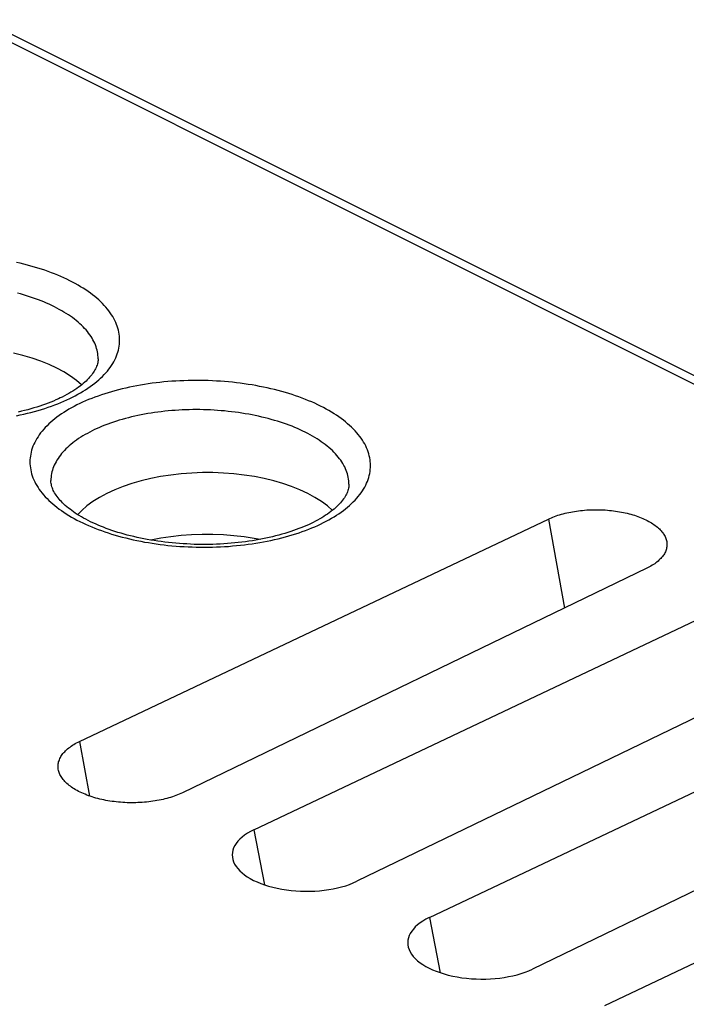
# Model space of a CAD drawing. Units: millimetres. Extents: x -34 to 33.2, y -34 to 33.6.
# Drawn here: x -0.2 to 9.2, y 19.7 to 33.6 of the extents above; entities that cross this region are included whole.
import ezdxf

# ---------------------------------------------------------------- set-up
doc = ezdxf.new("R2010")
doc.units = ezdxf.units.MM
doc.header["$LTSCALE"] = 16.335
doc.layers.get('0').update_dxf_attribs({"linetype": 'CONTINUOUS'})
for name, color, linetype in [('DRAFT', 7, 'CONTINUOUS'), ('IMPORT_IGES', 7, 'CONTINUOUS'), ('RACCORDO', 7, 'CONTINUOUS')]:
    doc.layers.add(name, color=color, linetype=linetype)

msp = doc.modelspace()

# ---------------------------------------------------------------- linework, layer by layer
at = {"color": 7, "linetype": 'CONTINUOUS'}
for p, q in [((0.246, 27.095), (0.246, 27.095)), ((4.446, 27.044), (4.446, 27.044)), ((0.65, 23.42), (7.257, 26.552)), ((8.644, 25.859), (2.099, 22.696))]:
    msp.add_line(p, q, dxfattribs=at)
at = {"color": 250, "linetype": 'CONTINUOUS'}
for p, q in [((7.257, 26.552), (7.485, 25.299)), ((0.65, 23.42), (0.791, 22.65))]:
    msp.add_line(p, q, dxfattribs=at)
for points in [[(4.047, 26.482), (4.086, 26.502), (4.125, 26.522), (4.163, 26.542), (4.2, 26.563), (4.236, 26.584), (4.27, 26.606), (4.304, 26.628), (4.337, 26.651), (4.368, 26.674), (4.399, 26.697), (4.428, 26.721), (4.456, 26.745), (4.483, 26.77), (4.508, 26.794), (4.533, 26.819), (4.556, 26.845), (4.578, 26.87), (4.598, 26.896), (4.618, 26.922), (4.636, 26.948), (4.652, 26.975), (4.668, 27.002), (4.682, 27.029), (4.695, 27.056), (4.706, 27.083), (4.716, 27.11), (4.725, 27.138), (4.733, 27.166), (4.739, 27.193), (4.744, 27.221), (4.747, 27.249), (4.749, 27.277), (4.75, 27.305), (4.749, 27.333), (4.747, 27.361), (4.744, 27.389), (4.739, 27.417), (4.733, 27.445), (4.725, 27.472), (4.717, 27.5), (4.706, 27.528), (4.695, 27.555), (4.682, 27.583), (4.668, 27.61), (4.653, 27.637), (4.636, 27.664), (4.618, 27.691), (4.599, 27.717), (4.578, 27.743), (4.556, 27.769), (4.533, 27.795), (4.509, 27.821), (4.483, 27.846), (4.456, 27.871), (4.428, 27.896), (4.399, 27.92), (4.369, 27.944), (4.337, 27.968), (4.305, 27.991), (4.271, 28.014), (4.236, 28.037), (4.2, 28.059), (4.164, 28.08), (4.126, 28.102), (4.087, 28.123), (4.047, 28.143), (4.006, 28.163), (3.964, 28.183), (3.921, 28.202), (3.878, 28.22), (3.833, 28.238), (3.788, 28.256), (3.742, 28.273), (3.695, 28.289), (3.647, 28.305), (3.599, 28.32), (3.55, 28.335), (3.5, 28.349), (3.449, 28.363), (3.398, 28.376), (3.347, 28.388), (3.294, 28.4), (3.242, 28.412), (3.188, 28.422), (3.135, 28.432), (3.08, 28.442), (3.026, 28.45), (2.971, 28.459), (2.915, 28.466), (2.86, 28.473), (2.804, 28.479), (2.747, 28.485), (2.691, 28.49), (2.634, 28.494), (2.578, 28.497), (2.521, 28.5), (2.464, 28.503), (2.406, 28.504), (2.349, 28.505), (2.292, 28.505), (2.235, 28.505), (2.178, 28.504), (2.121, 28.502), (2.064, 28.5), (2.008, 28.497), (1.951, 28.493), (1.895, 28.489), (1.839, 28.484), (1.783, 28.478), (1.728, 28.472), (1.673, 28.465), (1.618, 28.457), (1.564, 28.449), (1.51, 28.44), (1.457, 28.43), (1.404, 28.42), (1.352, 28.41), (1.3, 28.398), (1.249, 28.386), (1.199, 28.374), (1.149, 28.36), (1.1, 28.347), (1.051, 28.332), (1.004, 28.317), (0.957, 28.302), (0.91, 28.286), (0.865, 28.269), (0.821, 28.252), (0.777, 28.235), (0.735, 28.217), (0.693, 28.198), (0.653, 28.179)], [(0.653, 28.179), (0.613, 28.16), (0.574, 28.14), (0.537, 28.12), (0.5, 28.099), (0.464, 28.077), (0.429, 28.056), (0.396, 28.033), (0.363, 28.011), (0.331, 27.988), (0.301, 27.964), (0.272, 27.941), (0.244, 27.916), (0.217, 27.892), (0.191, 27.867), (0.167, 27.842), (0.144, 27.817), (0.122, 27.791), (0.101, 27.766), (0.082, 27.739), (0.064, 27.713), (0.047, 27.687), (0.032, 27.66), (0.018, 27.633), (0.005, 27.606), (-0.007, 27.579), (-0.017, 27.551), (-0.026, 27.524), (-0.033, 27.496), (-0.039, 27.468), (-0.044, 27.44), (-0.047, 27.413), (-0.05, 27.385), (-0.05, 27.357), (-0.05, 27.329), (-0.048, 27.301), (-0.044, 27.273), (-0.039, 27.245), (-0.033, 27.217), (-0.026, 27.189), (-0.017, 27.162), (-0.007, 27.134), (0.005, 27.106), (0.017, 27.079), (0.031, 27.052), (0.047, 27.025), (0.064, 26.998), (0.082, 26.971), (0.101, 26.945), (0.122, 26.918), (0.143, 26.892), (0.167, 26.866), (0.191, 26.841), (0.217, 26.816), (0.243, 26.791), (0.271, 26.766), (0.3, 26.742), (0.331, 26.718), (0.362, 26.694), (0.395, 26.671), (0.428, 26.648), (0.463, 26.625), (0.499, 26.603), (0.536, 26.581), (0.574, 26.56), (0.613, 26.539), (0.653, 26.519), (0.694, 26.499), (0.735, 26.479), (0.778, 26.46), (0.822, 26.442), (0.866, 26.424), (0.912, 26.406), (0.958, 26.389), (1.005, 26.373), (1.052, 26.357), (1.101, 26.341), (1.15, 26.327), (1.2, 26.312), (1.25, 26.299), (1.301, 26.286), (1.353, 26.273), (1.405, 26.261), (1.458, 26.25), (1.511, 26.239), (1.565, 26.229), (1.619, 26.22), (1.674, 26.211), (1.729, 26.203), (1.784, 26.196), (1.84, 26.189), (1.896, 26.182), (1.952, 26.177), (2.009, 26.172), (2.065, 26.168), (2.122, 26.164), (2.179, 26.161), (2.236, 26.159), (2.293, 26.157), (2.35, 26.156), (2.407, 26.156), (2.464, 26.157), (2.521, 26.158), (2.578, 26.159), (2.635, 26.162), (2.692, 26.165), (2.748, 26.168), (2.805, 26.173), (2.861, 26.178), (2.916, 26.184), (2.972, 26.19), (3.027, 26.197), (3.081, 26.204), (3.135, 26.213), (3.189, 26.222), (3.242, 26.231), (3.295, 26.241), (3.347, 26.252), (3.399, 26.263), (3.45, 26.275), (3.501, 26.288), (3.551, 26.301), (3.6, 26.315), (3.648, 26.329), (3.696, 26.344), (3.743, 26.36), (3.789, 26.376), (3.834, 26.392), (3.879, 26.409), (3.922, 26.427), (3.965, 26.445), (4.006, 26.463), (4.047, 26.482)], [(4.446, 27.044), (4.445, 27.068), (4.444, 27.092), (4.441, 27.116), (4.437, 27.141), (4.431, 27.165), (4.425, 27.189), (4.417, 27.214), (4.408, 27.238), (4.398, 27.262), (4.387, 27.286), (4.375, 27.309), (4.361, 27.333), (4.346, 27.357), (4.331, 27.38), (4.314, 27.403), (4.296, 27.426), (4.277, 27.449), (4.256, 27.471), (4.235, 27.494), (4.213, 27.516), (4.189, 27.538), (4.165, 27.559), (4.139, 27.58), (4.113, 27.601), (4.085, 27.622), (4.057, 27.642), (4.027, 27.662), (3.997, 27.682), (3.965, 27.702), (3.933, 27.721), (3.9, 27.739), (3.866, 27.757), (3.831, 27.775), (3.795, 27.793), (3.759, 27.81), (3.721, 27.827), (3.683, 27.843), (3.644, 27.859), (3.605, 27.874), (3.564, 27.889), (3.523, 27.903), (3.481, 27.917), (3.439, 27.931), (3.396, 27.943), (3.352, 27.956), (3.308, 27.968), (3.264, 27.979), (3.218, 27.99), (3.173, 28.001), (3.126, 28.011), (3.08, 28.02), (3.033, 28.029), (2.985, 28.037), (2.938, 28.045), (2.889, 28.052), (2.841, 28.059), (2.792, 28.065), (2.743, 28.07), (2.694, 28.075), (2.645, 28.079), (2.595, 28.083), (2.545, 28.086), (2.496, 28.089), (2.446, 28.091), (2.396, 28.093), (2.346, 28.094), (2.296, 28.094), (2.246, 28.094), (2.196, 28.093), (2.146, 28.091), (2.096, 28.089), (2.047, 28.087), (1.997, 28.084), (1.948, 28.08), (1.899, 28.076), (1.85, 28.071), (1.802, 28.065), (1.754, 28.059), (1.706, 28.053), (1.659, 28.045), (1.612, 28.038), (1.565, 28.03), (1.519, 28.021), (1.473, 28.011), (1.428, 28.002), (1.383, 27.991), (1.339, 27.98), (1.295, 27.969), (1.252, 27.957), (1.21, 27.945), (1.168, 27.932), (1.127, 27.918), (1.087, 27.904), (1.047, 27.89), (1.008, 27.875), (0.97, 27.86), (0.933, 27.844), (0.897, 27.828), (0.861, 27.812)], [(0.861, 27.812), (0.827, 27.795), (0.793, 27.777), (0.76, 27.76), (0.727, 27.742), (0.696, 27.723), (0.666, 27.704), (0.636, 27.685), (0.608, 27.665), (0.58, 27.645), (0.553, 27.625), (0.528, 27.604), (0.503, 27.583), (0.48, 27.562), (0.457, 27.54), (0.436, 27.518), (0.416, 27.496), (0.397, 27.474), (0.379, 27.451), (0.362, 27.429), (0.346, 27.406), (0.331, 27.383), (0.318, 27.359), (0.305, 27.336), (0.294, 27.312), (0.284, 27.288), (0.275, 27.265), (0.268, 27.241), (0.261, 27.216), (0.256, 27.192), (0.251, 27.168), (0.248, 27.144), (0.247, 27.119), (0.246, 27.095)]]:
    msp.add_lwpolyline(points, dxfattribs=at)
at = {"color": 7, "linetype": 'CONTINUOUS'}
for points in [[(3.914, 26.491), (3.886, 26.478), (3.852, 26.463), (3.816, 26.448), (3.78, 26.433), (3.742, 26.418), (3.704, 26.404), (3.665, 26.39), (3.625, 26.376), (3.584, 26.363), (3.542, 26.35), (3.499, 26.338), (3.456, 26.326), (3.412, 26.314), (3.367, 26.303), (3.321, 26.293), (3.275, 26.283), (3.229, 26.273), (3.181, 26.264), (3.133, 26.255), (3.085, 26.247), (3.036, 26.24), (2.987, 26.233), (2.937, 26.227), (2.887, 26.221), (2.836, 26.216), (2.785, 26.211), (2.734, 26.207), (2.683, 26.203), (2.631, 26.2), (2.579, 26.198), (2.527, 26.196), (2.475, 26.195), (2.423, 26.195), (2.371, 26.195), (2.318, 26.195), (2.266, 26.196), (2.214, 26.198), (2.162, 26.201), (2.11, 26.204), (2.058, 26.207), (2.006, 26.211), (1.955, 26.216), (1.904, 26.221), (1.853, 26.227), (1.802, 26.234), (1.752, 26.241), (1.702, 26.248), (1.653, 26.256), (1.604, 26.265), (1.556, 26.274), (1.508, 26.284), (1.461, 26.294), (1.414, 26.305), (1.368, 26.316), (1.322, 26.327), (1.278, 26.339), (1.234, 26.352), (1.19, 26.365), (1.148, 26.378), (1.106, 26.392), (1.065, 26.406), (1.025, 26.421), (0.986, 26.436), (0.947, 26.451), (0.91, 26.467), (0.874, 26.483), (0.838, 26.499), (0.804, 26.515), (0.77, 26.532), (0.737, 26.549), (0.706, 26.566), (0.675, 26.583), (0.646, 26.601), (0.618, 26.618), (0.59, 26.636), (0.564, 26.654), (0.539, 26.672), (0.515, 26.69), (0.492, 26.708), (0.47, 26.726), (0.449, 26.744), (0.429, 26.762), (0.411, 26.78), (0.393, 26.798), (0.376, 26.816), (0.361, 26.834), (0.346, 26.852), (0.333, 26.869), (0.32, 26.887), (0.309, 26.904), (0.298, 26.922), (0.288, 26.939), (0.28, 26.956), (0.272, 26.973), (0.266, 26.989), (0.26, 27.006), (0.255, 27.023), (0.252, 27.039), (0.249, 27.055), (0.247, 27.072), (0.246, 27.089), (0.246, 27.095)], [(4.446, 27.044), (4.446, 27.037), (4.445, 27.02), (4.443, 27.003), (4.44, 26.987), (4.436, 26.97), (4.432, 26.954), (4.426, 26.937), (4.419, 26.92), (4.411, 26.904), (4.402, 26.887), (4.393, 26.87), (4.382, 26.852), (4.37, 26.835), (4.357, 26.818), (4.343, 26.8), (4.328, 26.782), (4.312, 26.765), (4.295, 26.747), (4.276, 26.729), (4.257, 26.711), (4.237, 26.694), (4.215, 26.676), (4.193, 26.658), (4.169, 26.641), (4.144, 26.623), (4.118, 26.606), (4.092, 26.589), (4.064, 26.571), (4.034, 26.554), (4.004, 26.538), (3.973, 26.521), (3.94, 26.504), (3.914, 26.491)], [(7.257, 26.552), (7.278, 26.562), (7.3, 26.571), (7.322, 26.58), (7.345, 26.589), (7.368, 26.598), (7.392, 26.606), (7.416, 26.613), (7.441, 26.621), (7.467, 26.627), (7.492, 26.634), (7.518, 26.64), (7.545, 26.646), (7.572, 26.651), (7.599, 26.656), (7.627, 26.661), (7.654, 26.665), (7.682, 26.669), (7.711, 26.672), (7.739, 26.675), (7.768, 26.678), (7.797, 26.68), (7.826, 26.682), (7.855, 26.683), (7.884, 26.684), (7.913, 26.684), (7.942, 26.684), (7.972, 26.684), (8.001, 26.683), (8.03, 26.681), (8.059, 26.68), (8.088, 26.677), (8.117, 26.675), (8.146, 26.672), (8.174, 26.668), (8.203, 26.665), (8.231, 26.66), (8.259, 26.656), (8.286, 26.651), (8.314, 26.645), (8.341, 26.639), (8.367, 26.633), (8.394, 26.627), (8.419, 26.62), (8.445, 26.612), (8.47, 26.605), (8.494, 26.596), (8.518, 26.588), (8.542, 26.579), (8.565, 26.57), (8.587, 26.561), (8.609, 26.551), (8.631, 26.541), (8.651, 26.531), (8.671, 26.52), (8.691, 26.509), (8.71, 26.498), (8.728, 26.486), (8.745, 26.475), (8.762, 26.463), (8.778, 26.451), (8.793, 26.438), (8.807, 26.426), (8.821, 26.413), (8.834, 26.4), (8.846, 26.387), (8.857, 26.373), (8.868, 26.36), (8.878, 26.346), (8.886, 26.333), (8.894, 26.319), (8.902, 26.305), (8.908, 26.291), (8.913, 26.277), (8.918, 26.262), (8.922, 26.248), (8.925, 26.234), (8.927, 26.22), (8.928, 26.205), (8.928, 26.191), (8.928, 26.177), (8.926, 26.162), (8.924, 26.148), (8.921, 26.134), (8.916, 26.118)], [(8.916, 26.118), (8.912, 26.106), (8.906, 26.092), (8.899, 26.078), (8.892, 26.064), (8.883, 26.05), (8.874, 26.037), (8.864, 26.024), (8.853, 26.01), (8.842, 25.997), (8.829, 25.985), (8.816, 25.972), (8.802, 25.959), (8.787, 25.947), (8.772, 25.935), (8.756, 25.923), (8.739, 25.912), (8.721, 25.901), (8.703, 25.89), (8.684, 25.879), (8.664, 25.869), (8.644, 25.859)], [(0.357, 22.995), (0.357, 22.997), (0.353, 23.012), (0.35, 23.027), (0.348, 23.042), (0.347, 23.057), (0.347, 23.072), (0.348, 23.087), (0.349, 23.102), (0.352, 23.117), (0.355, 23.132), (0.36, 23.147), (0.365, 23.162), (0.372, 23.177), (0.379, 23.191), (0.387, 23.206), (0.396, 23.22), (0.405, 23.234), (0.416, 23.248), (0.428, 23.262), (0.44, 23.275), (0.453, 23.289), (0.467, 23.302), (0.482, 23.315), (0.498, 23.328), (0.515, 23.34), (0.532, 23.353), (0.55, 23.365), (0.568, 23.376), (0.588, 23.388), (0.608, 23.399), (0.629, 23.41), (0.65, 23.42)], [(2.099, 22.696), (2.077, 22.686), (2.054, 22.676), (2.031, 22.666), (2.007, 22.657), (1.983, 22.648), (1.958, 22.639), (1.933, 22.631), (1.907, 22.623), (1.88, 22.616), (1.853, 22.609), (1.826, 22.602), (1.798, 22.596), (1.77, 22.59), (1.741, 22.585), (1.713, 22.58), (1.684, 22.576), (1.654, 22.572), (1.624, 22.568), (1.595, 22.565), (1.564, 22.562), (1.534, 22.56), (1.504, 22.558), (1.473, 22.557), (1.443, 22.556), (1.412, 22.555), (1.381, 22.555), (1.35, 22.556), (1.32, 22.556), (1.289, 22.558), (1.258, 22.559), (1.228, 22.562), (1.197, 22.564), (1.167, 22.567), (1.137, 22.571), (1.107, 22.575), (1.078, 22.579), (1.049, 22.584), (1.019, 22.589), (0.991, 22.595), (0.962, 22.601), (0.934, 22.608), (0.907, 22.615), (0.88, 22.622), (0.853, 22.63), (0.827, 22.638), (0.801, 22.646), (0.776, 22.655), (0.751, 22.664), (0.727, 22.674), (0.703, 22.684), (0.68, 22.694), (0.658, 22.704), (0.636, 22.715), (0.615, 22.726), (0.594, 22.738), (0.575, 22.75), (0.556, 22.762), (0.538, 22.774), (0.52, 22.787), (0.503, 22.799), (0.487, 22.812), (0.472, 22.826), (0.458, 22.839), (0.444, 22.853), (0.432, 22.867), (0.42, 22.881), (0.409, 22.895), (0.399, 22.909), (0.39, 22.924), (0.381, 22.938), (0.374, 22.953), (0.367, 22.968), (0.362, 22.982), (0.357, 22.995)]]:
    msp.add_lwpolyline(points, dxfattribs=at)
at = {"layer": 'DRAFT', "color": 7, "linetype": 'CONTINUOUS'}
for p, q in [((3.105, 22.175), (9.712, 25.307)), ((11.103, 24.612), (4.557, 21.449)), ((5.58, 20.938), (12.186, 24.07)), ((13.578, 23.374), (7.032, 20.211)), ((8.054, 19.7), (14.661, 22.832))]:
    msp.add_line(p, q, dxfattribs=at)
at = {"layer": 'DRAFT', "color": 250, "linetype": 'CONTINUOUS'}
for p, q in [((3.105, 22.175), (3.258, 21.398)), ((5.58, 20.938), (5.733, 20.161))]:
    msp.add_line(p, q, dxfattribs=at)
at = {"layer": 'DRAFT', "color": 7, "linetype": 'CONTINUOUS'}
for centre in [(3.828, 21.81), (6.302, 20.573)]:
    msp.add_ellipse(centre, major_axis=(1.027, -0.014), ratio=0.489238, start_param=2.358384, end_param=5.509331, dxfattribs=at)
at = {"layer": 'IMPORT_IGES', "color": 7, "linetype": 'CONTINUOUS'}
msp.add_line((1.034, 26.914), (0.931, 26.858), dxfattribs=at)
for points in [[(0.679, 28.443), (0.608, 28.505), (0.524, 28.567), (0.43, 28.625), (0.329, 28.68), (0.22, 28.731), (0.103, 28.778), (-0.02, 28.82), (-0.149, 28.857), (-0.283, 28.89)], [(4.214, 26.675), (4.143, 26.737), (4.059, 26.799), (3.966, 26.858), (3.865, 26.912), (3.756, 26.963), (3.639, 27.01), (3.516, 27.052), (3.387, 27.09), (3.252, 27.122), (3.114, 27.15), (2.971, 27.172), (2.825, 27.189), (2.678, 27.2), (2.529, 27.206), (2.38, 27.206), (2.231, 27.201), (2.083, 27.19), (1.936, 27.173), (1.792, 27.151), (1.652, 27.124), (1.516, 27.091), (1.386, 27.054), (1.262, 27.012), (1.145, 26.965), (1.034, 26.914)], [(0.931, 26.858), (0.838, 26.8), (0.754, 26.739), (0.68, 26.674), (0.623, 26.615)], [(1.648, 26.257), (1.654, 26.259), (1.793, 26.286), (1.935, 26.307), (2.082, 26.324), (2.229, 26.335), (2.378, 26.34), (2.528, 26.34), (2.676, 26.334), (2.824, 26.323), (2.969, 26.306), (3.112, 26.284), (3.197, 26.267)]]:
    msp.add_lwpolyline(points, dxfattribs=at)
at = {"layer": 'RACCORDO', "color": 250, "linetype": 'CONTINUOUS'}
msp.add_line((-0.946, 33.583), (32.721, 16.749), dxfattribs=at)
at = {"layer": 'RACCORDO', "color": 7, "linetype": 'CONTINUOUS'}
for p, q in [((-0.717, 33.588), (32.938, 16.761)), ((0.911, 28.811), (0.911, 28.811))]:
    msp.add_line(p, q, dxfattribs=at)
at = {"layer": 'RACCORDO', "color": 250, "linetype": 'CONTINUOUS'}
for points in [[(0.511, 28.25), (0.551, 28.269), (0.59, 28.289), (0.627, 28.31), (0.664, 28.331), (0.7, 28.352), (0.735, 28.374), (0.768, 28.396), (0.801, 28.419), (0.833, 28.442), (0.863, 28.465), (0.892, 28.489), (0.92, 28.513), (0.947, 28.537), (0.973, 28.562), (0.997, 28.587), (1.02, 28.612), (1.042, 28.638), (1.063, 28.664), (1.082, 28.69), (1.1, 28.716), (1.117, 28.743), (1.132, 28.769), (1.146, 28.796), (1.159, 28.824), (1.171, 28.851), (1.181, 28.878), (1.19, 28.906), (1.197, 28.933), (1.203, 28.961), (1.208, 28.989), (1.212, 29.017), (1.214, 29.045), (1.214, 29.073), (1.214, 29.101), (1.212, 29.129), (1.208, 29.157), (1.203, 29.184), (1.197, 29.212), (1.19, 29.24), (1.181, 29.268), (1.171, 29.295), (1.159, 29.323), (1.147, 29.35), (1.133, 29.378), (1.117, 29.405), (1.1, 29.432), (1.082, 29.458), (1.063, 29.485), (1.042, 29.511), (1.021, 29.537), (0.997, 29.563), (0.973, 29.589), (0.948, 29.614), (0.921, 29.639), (0.893, 29.663), (0.864, 29.688), (0.833, 29.712), (0.802, 29.735), (0.769, 29.759), (0.736, 29.782), (0.701, 29.804), (0.665, 29.826), (0.628, 29.848), (0.59, 29.869), (0.551, 29.89), (0.511, 29.911), (0.47, 29.931), (0.429, 29.95), (0.386, 29.969), (0.342, 29.988), (0.298, 30.006), (0.252, 30.023), (0.206, 30.04), (0.159, 30.057), (0.112, 30.073), (0.063, 30.088), (0.014, 30.103), (-0.036, 30.117), (-0.086, 30.131), (-0.137, 30.144), (-0.189, 30.156), (-0.241, 30.168)], [(0.911, 28.811), (0.91, 28.835), (0.908, 28.86), (0.905, 28.884), (0.901, 28.909), (0.896, 28.933), (0.889, 28.957), (0.882, 28.981), (0.873, 29.005), (0.863, 29.029), (0.851, 29.053), (0.839, 29.077), (0.826, 29.101), (0.811, 29.124), (0.795, 29.148), (0.778, 29.171), (0.76, 29.194), (0.741, 29.217), (0.721, 29.239), (0.7, 29.261), (0.677, 29.283), (0.654, 29.305), (0.629, 29.327), (0.604, 29.348), (0.577, 29.369), (0.55, 29.39), (0.521, 29.41), (0.492, 29.43), (0.461, 29.45), (0.43, 29.469), (0.398, 29.488), (0.364, 29.507), (0.33, 29.525), (0.295, 29.543), (0.26, 29.561), (0.223, 29.578), (0.186, 29.594), (0.148, 29.611), (0.109, 29.626), (0.069, 29.642), (0.029, 29.656), (-0.012, 29.671), (-0.054, 29.685), (-0.097, 29.698), (-0.14, 29.711), (-0.183, 29.724), (-0.227, 29.736)], [(-0.24, 28.009), (-0.188, 28.02), (-0.136, 28.031), (-0.085, 28.043), (-0.035, 28.056), (0.015, 28.069), (0.064, 28.083), (0.113, 28.097), (0.16, 28.112), (0.207, 28.127), (0.254, 28.143), (0.299, 28.16), (0.343, 28.177), (0.387, 28.195), (0.429, 28.213), (0.471, 28.231), (0.511, 28.25)]]:
    msp.add_lwpolyline(points, dxfattribs=at)
at = {"layer": 'RACCORDO', "color": 7, "linetype": 'CONTINUOUS'}
for points in [[(0.911, 28.811), (0.91, 28.805), (0.91, 28.788), (0.908, 28.771), (0.905, 28.754), (0.901, 28.738), (0.896, 28.722), (0.89, 28.705), (0.883, 28.688), (0.876, 28.671), (0.867, 28.654), (0.857, 28.637), (0.846, 28.62), (0.834, 28.603), (0.821, 28.585), (0.807, 28.568), (0.792, 28.55), (0.776, 28.532), (0.759, 28.515), (0.741, 28.497), (0.722, 28.479), (0.701, 28.462), (0.68, 28.444), (0.657, 28.426), (0.633, 28.409), (0.609, 28.391), (0.583, 28.374), (0.556, 28.356), (0.528, 28.339), (0.499, 28.322), (0.469, 28.305), (0.437, 28.289), (0.405, 28.272), (0.378, 28.259)], [(0.378, 28.259), (0.351, 28.246), (0.316, 28.231), (0.281, 28.215), (0.244, 28.2), (0.207, 28.186), (0.168, 28.171), (0.129, 28.157), (0.089, 28.144), (0.048, 28.131), (0.006, 28.118), (-0.036, 28.105), (-0.08, 28.093), (-0.124, 28.082), (-0.169, 28.071), (-0.214, 28.06)]]:
    msp.add_lwpolyline(points, dxfattribs=at)

doc.saveas('drawing.dxf')
